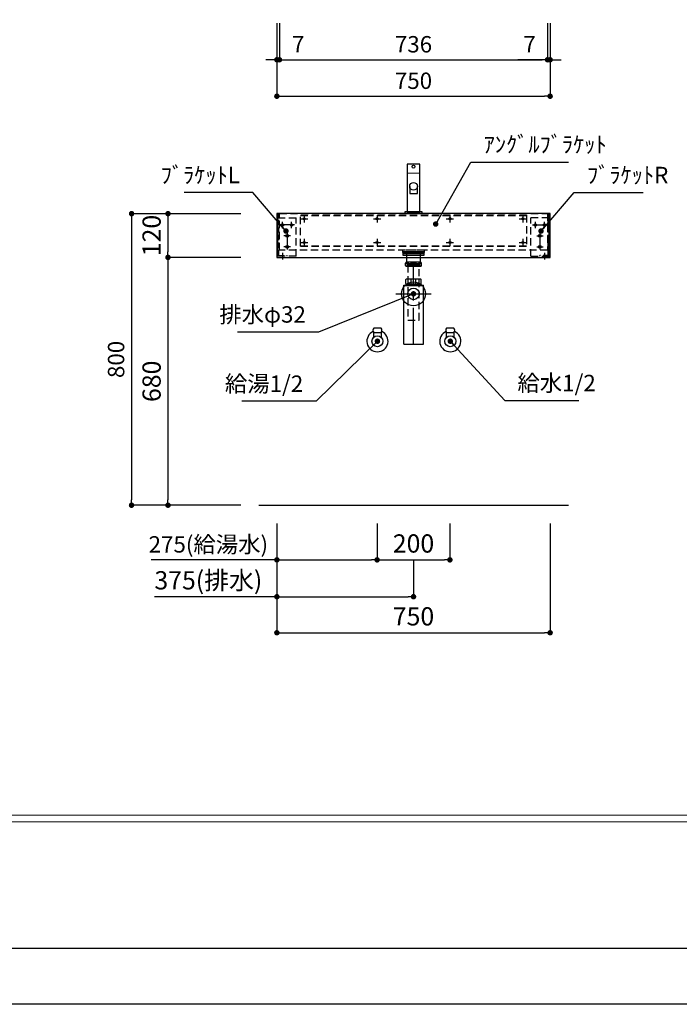
# Model space of a CAD drawing. Extents: x -87970 to 7275, y 35614 to 130340.
# Drawn here: x -84107 to -82296, y 124951 to 127653 of the extents above; entities that cross this region are included whole.
import ezdxf

# ---------------------------------------------------------------- set-up
doc = ezdxf.new("R2010")
doc.units = 0
doc.header["$LTSCALE"] = 80
doc.header["$MEASUREMENT"] = 0
doc.header["$PDSIZE"] = -5
doc.linetypes.add('CENTER', pattern=[2, 1.25, -0.25, 0.25, -0.25])
doc.linetypes.add('HIDDEN', pattern=[0.375, 0.25, -0.125])
doc.layers.get('0').update_dxf_attribs({"linetype": 'CONTINUOUS'})
doc.layers.get('Defpoints').update_dxf_attribs({"linetype": 'CONTINUOUS'})
doc.layers.add('1', color=7, linetype='CONTINUOUS', lineweight=25)
doc.layers.add('4給水', color=7, linetype='CONTINUOUS', lineweight=15)
doc.layers.add('2HOJOSEN', color=21, linetype='CONTINUOUS', plot=False)
doc.layers.add('図枠', color=7, linetype='CONTINUOUS')
doc.layers.add('壁', color=4, linetype='CONTINUOUS')
doc.styles.get("Standard").update_dxf_attribs({"font": 'txt.shx', "bigfont": 'extfont.shx'})
doc.styles.add('TATENAGA', font='txt.shx', dxfattribs={"width": 0.8, "bigfont": 'extfont'})
doc.dimstyles.new('DIMSHORT', dxfattribs={"dimtxt": 50, "dimasz": 15, "dimexe": 0, "dimexo": 0, "dimgap": 20, "dimtad": 1, "dimdsep": 46, "dimtxsty": 'TATENAGA', "dimblk1": 'DOT', "dimblk2": 'DOT', "dimsah": 1, "dimcen": 0.09, "dimadec": 0, "dimazin": 0, "dimtfac": 1, "dimtofl": 0, "dimtmove": 0, "dimatfit": 3, "dimldrblk": 'DOT', "dimfxl": 1, "dimtolj": 1, "dimtzin": 0, "dimarcsym": 0})
doc.dimstyles.get("Standard").update_dxf_attribs({"dimscale": 0, "dimtxt": 50, "dimasz": 15, "dimexe": 0, "dimexo": 0, "dimgap": 20, "dimtad": 1, "dimdsep": 46, "dimtxsty": 'Standard', "dimblk1": 'DOT', "dimblk2": 'DOT', "dimsah": 1, "dimcen": 0.09, "dimadec": 0, "dimazin": 0, "dimtfac": 1, "dimtmove": 0, "dimatfit": 3, "dimldrblk": 'DOT', "dimfxl": 1, "dimtolj": 1, "dimtzin": 0, "dimarcsym": 0})

# ---------------------------------------------------------------- blocks, each defined once
blk = doc.blocks.new('DOT')
at = {"layer": '1', "color": 0, "linetype": 'ByBlock'}
blk.add_line((-0.5, 0), (-1, 0), dxfattribs=at)
at = {"layer": '1', "color": 0, "linetype": 'ByBlock', "const_width": 0.5}
blk.add_lwpolyline([(-0.25, 0, 1), (0.25, 0, 1)], format="xyb", close=True, dxfattribs=at)
blk = doc.blocks.new('*D25705')
at = {"layer": '1', "color": 0, "linetype": 'Continuous', "lineweight": -2}
for p, q in [((-83400.6, 126270.6), (-83400.6, 126069.5)), ((-83025.6, 126170.6), (-83025.6, 126069.5)), ((-83400.6, 126069.5), (-83736.7, 126069.5)), ((-83385.6, 126069.5), (-83040.6, 126069.5))]:
    blk.add_line(p, q, dxfattribs=at)
at = {"layer": 'Defpoints', "color": 0}
for p in [(-83400.6, 126270.6), (-83025.6, 126170.6), (-83025.6, 126069.5)]:
    blk.add_point(p, dxfattribs=at)
at = {"layer": '1', "color": 0, "lineweight": -2, "xscale": 15, "yscale": 15, "zscale": 15, "rotation": 180}
blk.add_blockref('DOT', (-83400.6, 126069.5), dxfattribs=at)
at = {"layer": '1', "color": 0, "lineweight": -2, "xscale": 15, "yscale": 15, "zscale": 15}
blk.add_blockref('DOT', (-83025.6, 126069.5), dxfattribs=at)
at = {"layer": '1', "color": 0, "linetype": 'Continuous', "insert": (-83588.7, 126114.5), "char_height": 50, "attachment_point": 5, "style": 'TATENAGA'}
blk.add_mtext('\\A1;375(排水)', dxfattribs=at)
blk = doc.blocks.new('_DOT')
at = {"color": 0, "linetype": 'ByBlock'}
blk.add_line((-0.5, 0), (-1, 0), dxfattribs=at)
at = {"color": 0, "linetype": 'ByBlock', "const_width": 0.5}
blk.add_lwpolyline([(-0.25, 0, 1), (0.25, 0, 1)], format="xyb", close=True, dxfattribs=at)
blk = doc.blocks.new('*D25706')
at = {"layer": '1', "color": 0, "linetype": 'Continuous', "lineweight": -2}
for p, q in [((-83400.6, 126270.6), (-83400.6, 126170.6)), ((-83125.6, 126270.6), (-83125.6, 126170.6)), ((-83400.6, 126170.6), (-83745.5, 126170.6)), ((-83385.6, 126170.6), (-83140.6, 126170.6))]:
    blk.add_line(p, q, dxfattribs=at)
at = {"layer": 'Defpoints', "color": 0}
for p in [(-83400.6, 126270.6), (-83125.6, 126270.6), (-83125.6, 126170.6)]:
    blk.add_point(p, dxfattribs=at)
at = {"layer": '1', "color": 0, "lineweight": -2, "xscale": 15, "yscale": 15, "zscale": 15, "rotation": 180}
blk.add_blockref('DOT', (-83400.6, 126170.6), dxfattribs=at)
at = {"layer": '1', "color": 0, "lineweight": -2, "xscale": 15, "yscale": 15, "zscale": 15}
blk.add_blockref('DOT', (-83125.6, 126170.6), dxfattribs=at)
at = {"layer": '1', "color": 0, "linetype": 'Continuous', "insert": (-83588.7, 126213.1), "char_height": 45, "attachment_point": 5, "style": 'TATENAGA'}
blk.add_mtext('\\A1;275(給湯水)', dxfattribs=at)
blk = doc.blocks.new('A$C4700')
at = {"layer": '1', "color": 0, "linetype": 'Continuous'}
blk.add_lwpolyline([(13.5, 75), (13.5, 55.1), (34.5, 55.1), (34.5, 75)], dxfattribs=at)
blk.add_lwpolyline([(48, 0), (48, 5), (0, 5), (0, 0)], close=True, dxfattribs=at)
for centre, radius in [((24, 129), 4), ((24, 75), 10.5)]:
    blk.add_circle(centre, radius, dxfattribs=at)
at = {"layer": '4給水', "color": 7, "linetype": 'Continuous', "lineweight": 15}
blk.add_line((6.5, 111), (41.5, 111), dxfattribs=at)
at = {"layer": '4給水', "color": 7, "linetype": 'Continuous', "lineweight": 30, "flags": 128}
blk.add_lwpolyline([(41.5, 136), (6.5, 136), (6.5, 5), (41.5, 5)], close=True, dxfattribs=at)
blk = doc.blocks.new('A$C13497')
at = {"layer": '1', "color": 3, "linetype": 'Continuous'}
for points in [[(0, 31.7), (0, 34), (57, 34), (57, 31.7)], [(0, 28.8), (0, 30.9), (57, 30.9), (57, 28.8)], [(0, 22.8), (0, 28.8), (57, 28.8), (57, 22.8)], [(10.5, 0), (10.5, 31.7), (46.5, 31.7), (46.5, 0)]]:
    blk.add_lwpolyline(points, close=True, dxfattribs=at)
blk = doc.blocks.new('*D25709')
at = {"layer": '1', "color": 0, "linetype": 'Continuous', "lineweight": -2}
for p, q in [((-83400.6, 126270.6), (-83400.6, 125970.6)), ((-82650.6, 126270.6), (-82650.6, 125970.6)), ((-83385.6, 125970.6), (-82665.6, 125970.6))]:
    blk.add_line(p, q, dxfattribs=at)
at = {"layer": 'Defpoints', "color": 0}
for p in [(-83400.6, 126270.6), (-82650.6, 126270.6), (-82650.6, 125970.6)]:
    blk.add_point(p, dxfattribs=at)
at = {"layer": '1', "color": 0, "lineweight": -2, "xscale": 15, "yscale": 15, "zscale": 15, "rotation": 180}
blk.add_blockref('DOT', (-83400.6, 125970.6), dxfattribs=at)
at = {"layer": '1', "color": 0, "lineweight": -2, "xscale": 15, "yscale": 15, "zscale": 15}
blk.add_blockref('DOT', (-82650.6, 125970.6), dxfattribs=at)
at = {"layer": '1', "color": 0, "linetype": 'Continuous', "insert": (-83025.6, 126015.6), "char_height": 50, "attachment_point": 5, "style": 'TATENAGA'}
blk.add_mtext('\\A1;750', dxfattribs=at)
blk = doc.blocks.new('*D25710')
at = {"layer": '1', "color": 0, "linetype": 'Continuous', "lineweight": -2}
for p, q in [((-83125.6, 126270.6), (-83125.6, 126170.6)), ((-82925.6, 126270.6), (-82925.6, 126170.6)), ((-83110.6, 126170.6), (-82940.6, 126170.6))]:
    blk.add_line(p, q, dxfattribs=at)
at = {"layer": 'Defpoints', "color": 0}
for p in [(-83125.6, 126270.6), (-82925.6, 126270.6), (-82925.6, 126170.6)]:
    blk.add_point(p, dxfattribs=at)
at = {"layer": '1', "color": 0, "lineweight": -2, "xscale": 15, "yscale": 15, "zscale": 15, "rotation": 180}
blk.add_blockref('DOT', (-83125.6, 126170.6), dxfattribs=at)
at = {"layer": '1', "color": 0, "lineweight": -2, "xscale": 15, "yscale": 15, "zscale": 15}
blk.add_blockref('DOT', (-82925.6, 126170.6), dxfattribs=at)
at = {"layer": '1', "color": 0, "linetype": 'Continuous', "insert": (-83025.6, 126215.6), "char_height": 50, "attachment_point": 5, "style": 'TATENAGA'}
blk.add_mtext('\\A1;200', dxfattribs=at)
blk = doc.blocks.new('*D25721')
at = {"layer": '1', "color": 0, "linetype": 'Continuous', "lineweight": -2}
for p, q in [((-83499.6, 127120.6), (-83799.5, 127120.6)), ((-83799.5, 127105.6), (-83799.5, 126335.6)), ((-83499.6, 126320.6), (-83799.5, 126320.6))]:
    blk.add_line(p, q, dxfattribs=at)
at = {"layer": 'Defpoints', "color": 0}
for p in [(-83499.6, 127120.6), (-83799.5, 126320.6), (-83499.6, 126320.6)]:
    blk.add_point(p, dxfattribs=at)
at = {"layer": '1', "color": 0, "lineweight": -2, "xscale": 15, "yscale": 15, "zscale": 15}
for p, rotation in [((-83799.5, 127120.6), 90), ((-83799.5, 126320.6), 270)]:
    blk.add_blockref('DOT', p, dxfattribs=dict(at, rotation=rotation))
at = {"layer": '1', "color": 0, "linetype": 'Continuous', "insert": (-83842, 126720.6), "char_height": 45, "attachment_point": 5, "rotation": 90, "style": 'TATENAGA'}
blk.add_mtext('\\A1;800', dxfattribs=at)
blk = doc.blocks.new('*D25722')
at = {"layer": '1', "color": 0, "linetype": 'Continuous', "lineweight": -2}
for p, q in [((-83499.6, 127000.6), (-83699.5, 127000.6)), ((-83699.5, 126985.6), (-83699.5, 126335.6)), ((-83499.6, 126320.6), (-83699.5, 126320.6))]:
    blk.add_line(p, q, dxfattribs=at)
at = {"layer": 'Defpoints', "color": 0}
for p in [(-83499.6, 127000.6), (-83699.5, 126320.6), (-83499.6, 126320.6)]:
    blk.add_point(p, dxfattribs=at)
at = {"layer": '1', "color": 0, "lineweight": -2, "xscale": 15, "yscale": 15, "zscale": 15}
for p, rotation in [((-83699.5, 127000.6), 90), ((-83699.5, 126320.6), 270)]:
    blk.add_blockref('DOT', p, dxfattribs=dict(at, rotation=rotation))
at = {"layer": '1', "color": 0, "linetype": 'Continuous', "insert": (-83744.5, 126660.6), "char_height": 50, "attachment_point": 5, "rotation": 90, "style": 'TATENAGA'}
blk.add_mtext('\\A1;680', dxfattribs=at)
blk = doc.blocks.new('*D25725')
at = {"layer": '1', "color": 0, "linetype": 'Continuous', "lineweight": -2}
for p, q in [((-83499.6, 127120.6), (-83699.5, 127120.6)), ((-83699.5, 127105.6), (-83699.5, 127015.6)), ((-83499.6, 127000.6), (-83699.5, 127000.6))]:
    blk.add_line(p, q, dxfattribs=at)
at = {"layer": 'Defpoints', "color": 0}
for p in [(-83499.6, 127120.6), (-83699.5, 127000.6), (-83499.6, 127000.6)]:
    blk.add_point(p, dxfattribs=at)
at = {"layer": '1', "color": 0, "lineweight": -2, "xscale": 15, "yscale": 15, "zscale": 15}
for p, rotation in [((-83699.5, 127120.6), 90), ((-83699.5, 127000.6), 270)]:
    blk.add_blockref('DOT', p, dxfattribs=dict(at, rotation=rotation))
at = {"layer": '1', "color": 0, "linetype": 'Continuous', "insert": (-83744.5, 127060.6), "char_height": 50, "attachment_point": 5, "rotation": 90, "style": 'TATENAGA'}
blk.add_mtext('\\A1;120', dxfattribs=at)
blk = doc.blocks.new('A$C14137')
at = {"layer": '1', "color": 3, "linetype": 'Continuous'}
for p, q in [((68.2, 225.1), (28.2, 225.1)), ((68.2, 212.9), (28.2, 212.9)), ((27.3, 166.4), (27.3, 177.4)), ((68.6, 177.9), (27.8, 177.9)), ((27.8, 165.9), (68.6, 165.9)), ((29.2, 161.8), (29.2, 165.9)), ((29.2, 163.6), (67.2, 163.6)), ((29.2, 161.8), (30.2, 163.6)), ((30.2, 163.6), (30.2, 165.9)), ((42, 165.9), (42, 177.9)), ((54.4, 165.9), (54.4, 177.9)), ((66.2, 163.6), (66.2, 165.9)), ((67.2, 161.8), (66.2, 163.6)), ((67.2, 161.8), (67.2, 165.9)), ((69.1, 166.4), (69.1, 177.4)), ((0, 138), (96.4, 138)), ((21.2, 161.8), (75.2, 161.8)), ((21.2, 0), (21.2, 161.8)), ((21.2, 161), (75.2, 161)), ((75.2, 0), (75.2, 161.8)), ((21.2, 0), (75.2, 0))]:
    blk.add_line(p, q, dxfattribs=at)
at = {"layer": '1', "color": 3, "linetype": 'CENTER'}
blk.add_line((48.2, 0), (48.2, 220.3), dxfattribs=at)
at = {"layer": '1', "color": 3, "linetype": 'Continuous'}
blk.add_lwpolyline([(32.2, 216.1), (32.2, 220.1), (64.2, 220.1), (64.2, 216.1)], close=True, dxfattribs=at)
at = {"layer": '1', "color": 3, "linetype": 'HIDDEN'}
blk.add_lwpolyline([(32.3, 216.1), (32.3, 66.1), (64.1, 66.1), (64.1, 216.1)], close=True, dxfattribs=at)
at = {"layer": '1', "color": 3, "linetype": 'Continuous'}
for radius in [33, 16]:
    blk.add_circle((48.2, 138), radius, dxfattribs=at)
for centre, radius, start, end in [((34.8, 219), 8.95, 137.0464, 222.9536), ((61.6, 219), 8.95, 317.0464, 42.9536), ((27.8, 177.4), 0.5, 90, 180), ((27.8, 166.4), 0.5, 180, 270), ((68.6, 177.4), 0.5, 0, 90), ((68.6, 166.4), 0.5, 270, 0)]:
    blk.add_arc(centre, radius, start, end, dxfattribs=at)
for points, start_tangent, end_tangent in [([(35, 219), (34.9, 219.4), (34.9, 219.8), (34.8, 220.3), (34.8, 220.6), (34.7, 221), (34.5, 221.4), (34.4, 221.7), (34.2, 222.1), (34.1, 222.4), (33.9, 222.7), (33.6, 223.1), (33.2, 223.4), (32.9, 223.7), (32.6, 223.9), (32.1, 224.2), (31.6, 224.3), (31.2, 224.4), (30.7, 224.5), (30.3, 224.5), (29.8, 224.5), (29.4, 224.4), (29, 224.3), (28.6, 224.1), (28.3, 223.9), (27.9, 223.6), (27.5, 223.3), (27.2, 222.9), (26.9, 222.5), (26.7, 222.2), (26.5, 221.8), (26.4, 221.4), (26.2, 221), (26.1, 220.6), (26, 220.2), (26, 219.7), (25.9, 219.3), (25.9, 218.9), (26, 218.4), (26, 218), (26.1, 217.6), (26.1, 217.3), (26.3, 216.8), (26.4, 216.4), (26.6, 216), (26.8, 215.6), (27.1, 215.2), (27.3, 214.9), (27.6, 214.7), (27.9, 214.4), (28.3, 214.1), (28.6, 213.9), (29, 213.8), (29.4, 213.6), (29.9, 213.5), (30.4, 213.5), (30.9, 213.5), (31.5, 213.6), (32, 213.8), (32.3, 214), (32.7, 214.2), (33.1, 214.4), (33.4, 214.8), (33.6, 215), (33.9, 215.3), (34.1, 215.7), (34.3, 216), (34.5, 216.4), (34.6, 216.8), (34.7, 217.3), (34.8, 217.7), (34.9, 218.1), (34.9, 218.5), (35, 219)], (-0.000422, 1), (-0.000422, 1)), ([(48.2, 224.5), (47.3, 224.5), (46.4, 224.4), (45.5, 224.3), (44.6, 224.1), (43.7, 223.8), (43.2, 223.6), (42.6, 223.4), (42.1, 223.1), (41.6, 222.8), (41.2, 222.5), (40.8, 222.2), (40.4, 221.9), (40.1, 221.5), (39.8, 221.1), (39.6, 220.7), (39.4, 220.3), (39.3, 219.8), (39.2, 219.3), (39.2, 218.9), (39.2, 218.4), (39.3, 218), (39.4, 217.6), (39.6, 217.3), (39.8, 216.9), (40.1, 216.5), (40.4, 216.2), (40.7, 215.8), (41.1, 215.5), (41.5, 215.2), (42.1, 214.9), (42.8, 214.5), (43.5, 214.2), (44.2, 214), (45.1, 213.8), (46.1, 213.6), (47, 213.5), (48, 213.5), (48.9, 213.5), (49.8, 213.6), (50.6, 213.7), (51.4, 213.8), (52.2, 214), (53, 214.3), (53.8, 214.6), (54.4, 214.9), (54.9, 215.3), (55.5, 215.6), (55.8, 216), (56.2, 216.4), (56.5, 216.8), (56.8, 217.2), (56.9, 217.6), (57.1, 218), (57.2, 218.4), (57.2, 218.8), (57.2, 219.3), (57.2, 219.7), (57.1, 220.1), (56.9, 220.5), (56.7, 220.9), (56.4, 221.3), (56.1, 221.8), (55.7, 222.2), (55.2, 222.5), (54.7, 222.9), (54.2, 223.2), (53.7, 223.4), (52.9, 223.7), (52.2, 224), (51.5, 224.2), (50.7, 224.3), (49.9, 224.4), (49.1, 224.5), (48.2, 224.5)], (-1, 0.000262), (-1, 0.000262)), ([(61.4, 219), (61.5, 219.4), (61.5, 219.8), (61.5, 220.3), (61.6, 220.6), (61.7, 221), (61.9, 221.4), (62, 221.7), (62.2, 222.1), (62.3, 222.4), (62.5, 222.7), (62.8, 223.1), (63.2, 223.4), (63.5, 223.7), (63.8, 223.9), (64.3, 224.2), (64.7, 224.3), (65.2, 224.4), (65.7, 224.5), (66.1, 224.5), (66.6, 224.5), (67, 224.4), (67.4, 224.3), (67.8, 224.1), (68.1, 223.9), (68.5, 223.6), (68.9, 223.3), (69.2, 222.9), (69.5, 222.5), (69.7, 222.2), (69.9, 221.8), (70, 221.4), (70.2, 221), (70.3, 220.6), (70.4, 220.2), (70.4, 219.7), (70.5, 219.3), (70.5, 218.9), (70.4, 218.4), (70.4, 218), (70.3, 217.6), (70.3, 217.3), (70.1, 216.8), (70, 216.4), (69.8, 216), (69.5, 215.6), (69.3, 215.2), (69.1, 214.9), (68.8, 214.7), (68.5, 214.4), (68.1, 214.1), (67.8, 213.9), (67.4, 213.8), (67, 213.6), (66.5, 213.5), (66, 213.5), (65.5, 213.5), (64.9, 213.6), (64.4, 213.8), (64.1, 214), (63.7, 214.2), (63.3, 214.4), (63, 214.8), (62.8, 215), (62.5, 215.3), (62.3, 215.7), (62.1, 216), (61.9, 216.4), (61.8, 216.8), (61.7, 217.3), (61.6, 217.7), (61.5, 218.1), (61.5, 218.5), (61.4, 219)], (0.000422, 1), (0.000422, 1))]:
    blk.add_spline(points, degree=3, dxfattribs=dict(at, start_tangent=start_tangent, end_tangent=end_tangent))
blk = doc.blocks.new('*D25735')
at = {"layer": '1', "color": 0, "linetype": 'Continuous', "lineweight": -2}
for p, q in [((-83400.6, 127642.9), (-83400.6, 127442.9)), ((-82650.6, 127642.9), (-82650.6, 127442.9)), ((-83385.6, 127442.9), (-82665.6, 127442.9))]:
    blk.add_line(p, q, dxfattribs=at)
at = {"layer": 'Defpoints', "color": 0}
for p in [(-83400.6, 127642.9), (-82650.6, 127642.9), (-82650.6, 127442.9)]:
    blk.add_point(p, dxfattribs=at)
at = {"layer": '1', "color": 0, "lineweight": -2, "xscale": 15, "yscale": 15, "zscale": 15, "rotation": 180}
blk.add_blockref('DOT', (-83400.6, 127442.9), dxfattribs=at)
at = {"layer": '1', "color": 0, "lineweight": -2, "xscale": 15, "yscale": 15, "zscale": 15}
blk.add_blockref('DOT', (-82650.6, 127442.9), dxfattribs=at)
at = {"layer": '1', "color": 0, "linetype": 'Continuous', "insert": (-83025.6, 127485.4), "char_height": 45, "attachment_point": 5, "style": 'TATENAGA'}
blk.add_mtext('\\A1;750', dxfattribs=at)
blk = doc.blocks.new('*D25736')
at = {"layer": '1', "color": 0, "linetype": 'Continuous', "lineweight": -2}
for p, q in [((-82657.6, 127642.9), (-82657.6, 127542.9)), ((-82650.6, 127642.9), (-82650.6, 127542.9)), ((-82657.6, 127542.9), (-82739, 127542.9)), ((-82672.6, 127542.9), (-82687.6, 127542.9)), ((-82650.6, 127542.9), (-82657.6, 127542.9)), ((-82635.6, 127542.9), (-82620.6, 127542.9))]:
    blk.add_line(p, q, dxfattribs=at)
at = {"layer": 'Defpoints', "color": 0}
for p in [(-82657.6, 127642.9), (-82650.6, 127642.9), (-82657.6, 127542.9)]:
    blk.add_point(p, dxfattribs=at)
at = {"layer": '1', "color": 0, "lineweight": -2, "xscale": 15, "yscale": 15, "zscale": 15}
blk.add_blockref('DOT', (-82657.6, 127542.9), dxfattribs=at)
at = {"layer": '1', "color": 0, "lineweight": -2, "xscale": 15, "yscale": 15, "zscale": 15, "rotation": 180}
blk.add_blockref('DOT', (-82650.6, 127542.9), dxfattribs=at)
at = {"layer": '1', "color": 0, "linetype": 'Continuous', "insert": (-82707, 127585.4), "char_height": 45, "attachment_point": 5, "style": 'TATENAGA'}
blk.add_mtext('\\A1;7', dxfattribs=at)
blk = doc.blocks.new('*D25737')
at = {"layer": '1', "color": 0, "linetype": 'Continuous', "lineweight": -2}
for p, q in [((-83393.6, 127642.9), (-83393.6, 127542.9)), ((-82657.6, 127642.9), (-82657.6, 127542.9)), ((-83378.6, 127542.9), (-82672.6, 127542.9))]:
    blk.add_line(p, q, dxfattribs=at)
at = {"layer": 'Defpoints', "color": 0}
for p in [(-83393.6, 127642.9), (-82657.6, 127642.9), (-82657.6, 127542.9)]:
    blk.add_point(p, dxfattribs=at)
at = {"layer": '1', "color": 0, "lineweight": -2, "xscale": 15, "yscale": 15, "zscale": 15, "rotation": 180}
blk.add_blockref('DOT', (-83393.6, 127542.9), dxfattribs=at)
at = {"layer": '1', "color": 0, "lineweight": -2, "xscale": 15, "yscale": 15, "zscale": 15}
blk.add_blockref('DOT', (-82657.6, 127542.9), dxfattribs=at)
at = {"layer": '1', "color": 0, "linetype": 'Continuous', "insert": (-83025.6, 127585.4), "char_height": 45, "attachment_point": 5, "style": 'TATENAGA'}
blk.add_mtext('\\A1;736', dxfattribs=at)
blk = doc.blocks.new('*D25745')
at = {"layer": '1', "color": 0, "linetype": 'Continuous', "lineweight": -2}
for p, q in [((-83400.6, 127642.9), (-83400.6, 127542.9)), ((-83393.6, 127642.9), (-83393.6, 127542.9)), ((-83415.6, 127542.9), (-83430.6, 127542.9)), ((-83400.6, 127542.9), (-83393.6, 127542.9)), ((-83393.6, 127542.9), (-83310.1, 127542.9)), ((-83378.6, 127542.9), (-83363.6, 127542.9))]:
    blk.add_line(p, q, dxfattribs=at)
at = {"layer": 'Defpoints', "color": 0}
for p in [(-83400.6, 127642.9), (-83393.6, 127642.9), (-83393.6, 127542.9)]:
    blk.add_point(p, dxfattribs=at)
at = {"layer": '1', "color": 0, "lineweight": -2, "xscale": 15, "yscale": 15, "zscale": 15}
blk.add_blockref('DOT', (-83400.6, 127542.9), dxfattribs=at)
at = {"layer": '1', "color": 0, "lineweight": -2, "xscale": 15, "yscale": 15, "zscale": 15, "rotation": 180}
blk.add_blockref('DOT', (-83393.6, 127542.9), dxfattribs=at)
at = {"layer": '1', "color": 0, "linetype": 'Continuous', "insert": (-83342.1, 127585.4), "char_height": 45, "attachment_point": 5, "style": 'TATENAGA'}
blk.add_mtext('\\A1;7', dxfattribs=at)
blk = doc.blocks.new('A$C22397')
at = {"layer": '1', "color": 3, "linetype": 'HIDDEN'}
for p, q in [((0, 9.1), (0, 115.1)), ((50, 115.1), (0, 115.1)), ((0, 9.1), (50, 9.1))]:
    blk.add_line(p, q, dxfattribs=at)
at = {"layer": '1', "color": 3, "linetype": 'Continuous'}
for p, q in [((47.5, 125.1), (50, 125.1)), ((47.5, 125.1), (47.5, 115.1)), ((25, 9.1), (25, 11.6))]:
    blk.add_line(p, q, dxfattribs=at)
at = {"layer": '1', "color": 3, "linetype": 'HIDDEN', "ltscale": 0.7}
for q in [(47.5, 115.1), (25, 11.6)]:
    blk.add_line((47.5, 11.6), q, dxfattribs=at)
at = {"layer": '1', "color": 3}
for p, q in [((50, 9.1), (50, 125.1)), ((12.5, 86.2), (12.5, 104)), ((37.5, 86.2), (37.5, 104)), ((16.1, 65.1), (33.9, 65.1)), ((16.1, 35.1), (33.9, 35.1))]:
    blk.add_line(p, q, dxfattribs=at)
at = {"layer": '1', "color": 3, "linetype": 'CENTER'}
for p, q in [((5, 95.1), (45, 95.1)), ((25, 72.6), (25, 27.6)), ((38, 18.2), (38, 0))]:
    blk.add_line(p, q, dxfattribs=at)
at = {"layer": '1', "color": 3}
for centre in [(12.5, 95.1), (37.5, 95.1), (25, 65.1), (25, 35.1)]:
    blk.add_circle(centre, 3.5, dxfattribs=at)
blk = doc.blocks.new('A$C22108')
at = {"layer": '1', "color": 3}
for p, q in [((0, 9.1), (0, 125.1)), ((12.5, 86.2), (12.5, 104)), ((37.5, 86.2), (37.5, 104)), ((33.9, 65.1), (16.1, 65.1)), ((33.9, 35.1), (16.1, 35.1))]:
    blk.add_line(p, q, dxfattribs=at)
at = {"layer": '1', "color": 3, "linetype": 'Continuous'}
for p, q in [((2.5, 125.1), (0, 125.1)), ((2.5, 125.1), (2.5, 115.1)), ((25, 9.1), (25, 11.6))]:
    blk.add_line(p, q, dxfattribs=at)
at = {"layer": '1', "color": 3, "linetype": 'HIDDEN'}
for p, q in [((0, 115.1), (50, 115.1)), ((50, 9.1), (50, 115.1)), ((50, 9.1), (0, 9.1))]:
    blk.add_line(p, q, dxfattribs=at)
at = {"layer": '1', "color": 3, "linetype": 'HIDDEN', "ltscale": 0.7}
for q in [(2.5, 115.1), (25, 11.6)]:
    blk.add_line((2.5, 11.6), q, dxfattribs=at)
at = {"layer": '1', "color": 3, "linetype": 'CENTER'}
for p, q in [((45, 95.1), (5, 95.1)), ((25, 72.6), (25, 27.6)), ((12, 18.2), (12, 0))]:
    blk.add_line(p, q, dxfattribs=at)
at = {"layer": '1', "color": 3}
for centre in [(12.5, 95.1), (37.5, 95.1), (25, 65.1), (25, 35.1)]:
    blk.add_circle(centre, 3.5, dxfattribs=at)
blk = doc.blocks.new('A$C6636')
at = {"layer": '1', "color": 1, "linetype": 'HIDDEN'}
for p, q in [((0, 0), (0, 85)), ((0, 85), (620, 85)), ((0, 84), (620, 84)), ((620, 85), (620, 0)), ((0, 0), (620, 0)), ((620, 0), (0, 0))]:
    blk.add_line(p, q, dxfattribs=at)
at = {"layer": '1', "color": 1, "linetype": 'Continuous'}
for p, q in [((10, 85), (10, 65)), ((210, 85), (210, 65)), ((410, 85), (410, 65)), ((610, 85), (610, 65)), ((0, 75), (20, 75)), ((200, 75), (220, 75)), ((400, 75), (420, 75)), ((600, 75), (620, 75)), ((0, 10), (20, 10)), ((10, 20), (10, 0)), ((200, 10), (220, 10)), ((210, 20), (210, 0)), ((400, 10), (420, 10)), ((410, 20), (410, 0)), ((600, 10), (620, 10)), ((610, 20), (610, 0))]:
    blk.add_line(p, q, dxfattribs=at)
for centre in [(10, 75), (210, 75), (410, 75), (610, 75), (10, 10), (210, 10), (410, 10), (610, 10)]:
    blk.add_circle(centre, 3, dxfattribs=at)

msp = doc.modelspace()

# ---------------------------------------------------------------- linework, layer by layer
at = {"layer": '1', "color": 3}
for p, q in [((-83114.573, 126806.607), (-83134.573, 126806.607)), ((-82914.573, 126806.607), (-82934.573, 126806.607)), ((-83134.573, 126781.788), (-83134.573, 126794.607)), ((-83134.573, 126794.607), (-83114.573, 126794.607)), ((-83134.573, 126794.607), (-83114.573, 126794.607)), ((-83114.573, 126794.607), (-83114.573, 126781.788)), ((-82934.573, 126781.788), (-82934.573, 126794.607)), ((-82934.573, 126794.607), (-82914.573, 126794.607)), ((-82934.573, 126794.607), (-82914.573, 126794.607)), ((-82914.573, 126794.607), (-82914.573, 126781.788))]:
    msp.add_line(p, q, dxfattribs=at)
at = {"layer": '1', "color": 3, "linetype": 'Continuous', "lineweight": 30}
for p, q in [((-83114.573, 126806.607), (-83134.573, 126806.607)), ((-82914.573, 126806.607), (-82934.573, 126806.607)), ((-83134.573, 126794.607), (-83114.573, 126794.607)), ((-83134.573, 126781.788), (-83134.573, 126794.607)), ((-83134.573, 126794.607), (-83114.573, 126794.607)), ((-83114.573, 126794.607), (-83114.573, 126781.788)), ((-82934.573, 126794.607), (-82914.573, 126794.607)), ((-82934.573, 126781.788), (-82934.573, 126794.607)), ((-82934.573, 126794.607), (-82914.573, 126794.607)), ((-82914.573, 126794.607), (-82914.573, 126781.788))]:
    msp.add_line(p, q, dxfattribs=at)
at = {"layer": '1', "color": 6, "linetype": 'Continuous'}
msp.add_lwpolyline([(-83400.573, 127120.607), (-83400.573, 127000.607), (-82650.573, 127000.607), (-82650.573, 127120.607)], close=True, dxfattribs=at)
at = {"layer": '1', "color": 6, "linetype": 'HIDDEN'}
for points in [[(-83393.573, 127020.607), (-83393.573, 127120.607), (-82657.573, 127120.607), (-82657.573, 127020.607)], [(-83055.573, 127020.607), (-83055.573, 127013.607), (-82995.573, 127013.607), (-82995.573, 127020.607)]]:
    msp.add_lwpolyline(points, close=True, dxfattribs=at)
at = {"layer": '1', "color": 3, "linetype": 'Continuous'}
for centre in [(-83124.573, 126770.607), (-82924.573, 126770.607)]:
    msp.add_circle(centre, 15, dxfattribs=at)
at = {"layer": '1', "color": 3, "linetype": 'Continuous', "lineweight": 30}
for centre, start, end in [((-83128.623, 126800.607), 134.76027, 225.23973), ((-83120.523, 126800.607), 314.76027, 45.23973), ((-82928.623, 126800.607), 134.76027, 225.23973), ((-82920.523, 126800.607), 314.76027, 45.23973)]:
    msp.add_arc(centre, 8.45, start, end, dxfattribs=at)
for centre in [(-83124.573, 126770.607), (-82924.573, 126770.607)]:
    msp.add_ellipse(centre, major_axis=(29, 0), ratio=1, start_param=1.98786808, end_param=7.43690988, dxfattribs=at)
at = {"layer": '1', "color": 3, "linetype": 'Continuous', "lineweight": 15}
for centre in [(-83124.573, 126770.607), (-82924.573, 126770.607)]:
    msp.add_ellipse(centre, major_axis=(5, 0), ratio=1, dxfattribs=at)
at = {"layer": '2HOJOSEN'}
msp.add_lwpolyline([(-87970.297, 124951), (-87970.297, 130297), (-80410.297, 130297), (-80410.297, 124951)], close=True, dxfattribs=at)
at = {"layer": '図枠', "color": 7, "linetype": 'Continuous', "lineweight": 13}
for p, q in [((-87850.906, 125469.626), (-80529.688, 125469.626)), ((-87850.906, 125451.369), (-80529.688, 125451.369))]:
    msp.add_line(p, q, dxfattribs=at)
at = {"layer": '図枠'}
msp.add_line((-80529.688, 125104.478), (-87613.559, 125104.478), dxfattribs=at)
at = {"layer": '図枠', "color": 7, "linetype": 'Continuous', "lineweight": 18, "flags": 128}
msp.add_lwpolyline([(-80529.688, 125104.478), (-87613.559, 125104.478, -0.41421356), (-87668.332, 125159.251), (-87668.332, 125287.052), (-87796.133, 125287.052, -0.41421356), (-87850.906, 125341.825), (-87850.906, 130143.521), (-80529.688, 130143.521)], format="xyb", close=True, dxfattribs=at)
at = {"layer": '壁', "linetype": 'Continuous'}
msp.add_line((-83450.573, 126320.607), (-82600.573, 126320.607), dxfattribs=at)

# ---------------------------------------------------------------- block references
at = {"layer": '1', "color": 0, "linetype": 'Continuous'}
msp.add_blockref('A$C4700', (-83049.573, 127120.607), dxfattribs=at)
at = {"layer": '1', "linetype": 'Continuous'}
for name, p in [('A$C22108', (-83397.573, 126994.493)), ('A$C6636', (-83335.573, 127031.607)), ('A$C22397', (-82703.573, 126994.493)), ('A$C13497', (-83054.073, 126982.707)), ('A$C14137', (-83073.772, 126762.607))]:
    msp.add_blockref(name, p, dxfattribs=at)

# ---------------------------------------------------------------- texts
at = {"color": 1, "char_height": 45, "style": 'TATENAGA'}
for s, insert, attachment_point in [('{ｱﾝｸﾞﾙﾌﾞﾗｹｯﾄ}', (-82833.073, 127304.874), 4), ('{ﾌﾞﾗｹｯﾄL}', (-83501.904, 127220.815), 6), ('{ﾌﾞﾗｹｯﾄR}', (-82549.242, 127220.815), 4), ('{排水φ32}', (-83321.054, 126838.213), 6), ('{給湯1/2}', (-83328.215, 126648.211), 6), ('{給水1/2}', (-82740.288, 126650.038), 4)]:
    msp.add_mtext(s, dxfattribs=dict(at, insert=insert, attachment_point=attachment_point))

# ---------------------------------------------------------------- dimensions: what is measured, and where the dimension line sits
at = {"layer": '1', "color": 0, "linetype": 'Continuous'}
for base, p1, p2, angle, picture, middle in [((-83393.573, 127542.889), (-83400.573, 127642.889), (-83393.573, 127642.889), 0, '*D25745', (-83342.14, 127542.889)), ((-82657.573, 127542.889), (-82650.573, 127642.889), (-82657.573, 127642.889), 180, '*D25736', (-82706.955, 127542.889))]:
    dim = msp.add_linear_dim(base=base, p1=p1, p2=p2, angle=angle, dimstyle='Standard', override={"dimscale": 1, "dimtxt": 45, "dimzin": 12, "dimtxsty": 'TATENAGA', "dimblk": 'DOT', "dimblk1": 'DOT', "dimblk2": 'DOT', "dimtmove": 1, "dimtzin": 12}, dxfattribs=at)
    dim.commit()
    dim.dimension.update_dxf_attribs({"geometry": picture, "text_midpoint": middle, "dimtype": 160})
for base, p1, p2, picture, middle in [((-82650.573, 127442.889), (-83400.573, 127642.889), (-82650.573, 127642.889), '*D25735', (-83025.573, 127485.389)), ((-82657.573, 127542.889), (-83393.573, 127642.889), (-82657.573, 127642.889), '*D25737', (-83025.573, 127585.389))]:
    dim = msp.add_linear_dim(base=base, p1=p1, p2=p2, dimstyle='Standard', override={"dimscale": 1, "dimtxt": 45, "dimzin": 12, "dimtxsty": 'TATENAGA', "dimblk": 'DOT', "dimblk1": 'DOT', "dimblk2": 'DOT', "dimtmove": 1, "dimtzin": 12}, dxfattribs=at)
    dim.commit()
    dim.dimension.update_dxf_attribs({"geometry": picture, "text_midpoint": middle})
dim = msp.add_linear_dim(base=(-83799.48, 126320.607), p1=(-83499.573, 127120.607), p2=(-83499.573, 126320.607), angle=90, dimstyle='Standard', override={"dimscale": 1, "dimtxt": 45, "dimzin": 12, "dimtxsty": 'TATENAGA', "dimblk": 'DOT', "dimblk1": 'DOT', "dimblk2": 'DOT', "dimtmove": 1, "dimtzin": 12}, dxfattribs=at)
dim.commit()
dim.dimension.update_dxf_attribs({"geometry": '*D25721', "text_midpoint": (-83841.98, 126720.607)})
at = {"layer": '1', "linetype": 'Continuous'}
dim = msp.add_linear_dim(base=(-83699.507, 127000.607), p1=(-83499.573, 127120.607), p2=(-83499.573, 127000.607), angle=90, dimstyle='Standard', override={"dimscale": 1, "dimzin": 12, "dimtxsty": 'TATENAGA', "dimblk": 'DOT', "dimblk1": 'DOT', "dimblk2": 'DOT', "dimtmove": 1, "dimtzin": 12}, dxfattribs=at)
dim.commit()
dim.dimension.update_dxf_attribs({"geometry": '*D25725', "text_midpoint": (-83699.507, 127060.607), "dimtype": 160})
dim = msp.add_linear_dim(base=(-83699.507, 126320.607), p1=(-83499.573, 127000.607), p2=(-83499.573, 126320.607), angle=90, dimstyle='Standard', override={"dimscale": 1, "dimzin": 12, "dimtxsty": 'TATENAGA', "dimblk": 'DOT', "dimblk1": 'DOT', "dimblk2": 'DOT', "dimtmove": 1, "dimtzin": 12}, dxfattribs=at)
dim.commit()
dim.dimension.update_dxf_attribs({"geometry": '*D25722', "text_midpoint": (-83744.507, 126660.607)})
at = {"layer": '1', "color": 1, "linetype": 'Continuous'}
dim = msp.add_linear_dim(base=(-83125.573, 126170.607), p1=(-83400.573, 126270.607), p2=(-83125.573, 126270.607), angle=180, text='<>(給湯水)', dimstyle='Standard', override={"dimscale": 1, "dimtxt": 45, "dimzin": 12, "dimtxsty": 'TATENAGA', "dimblk": 'DOT', "dimblk1": 'DOT', "dimblk2": 'DOT', "dimtmove": 1, "dimtzin": 12}, dxfattribs=at)
dim.commit()
dim.dimension.update_dxf_attribs({"geometry": '*D25706', "text_midpoint": (-83588.693, 126170.607), "dimtype": 160})
dim = msp.add_linear_dim(base=(-83025.573, 126069.479), p1=(-83400.573, 126270.607), p2=(-83025.573, 126170.607), text='<>(排水)', dimstyle='Standard', override={"dimscale": 1, "dimzin": 12, "dimtxsty": 'TATENAGA', "dimblk": 'DOT', "dimblk1": 'DOT', "dimblk2": 'DOT', "dimtmove": 1, "dimtzin": 12}, dxfattribs=at)
dim.commit()
dim.dimension.update_dxf_attribs({"geometry": '*D25705', "text_midpoint": (-83588.693, 126073.229), "dimtype": 160})
at = {"layer": '1', "linetype": 'Continuous'}
dim = msp.add_linear_dim(base=(-82650.573, 125970.607), p1=(-83400.573, 126270.607), p2=(-82650.573, 126270.607), dimstyle='Standard', override={"dimscale": 1, "dimzin": 12, "dimtxsty": 'TATENAGA', "dimblk": 'DOT', "dimblk1": 'DOT', "dimblk2": 'DOT', "dimtmove": 1, "dimtzin": 12}, dxfattribs=at)
dim.commit()
dim.dimension.update_dxf_attribs({"geometry": '*D25709', "text_midpoint": (-83025.573, 126015.607)})
at = {"layer": '1', "color": 1, "linetype": 'Continuous'}
dim = msp.add_linear_dim(base=(-82925.573, 126170.607), p1=(-83125.573, 126270.607), p2=(-82925.573, 126270.607), dimstyle='Standard', override={"dimscale": 1, "dimzin": 12, "dimtxsty": 'TATENAGA', "dimblk": 'DOT', "dimblk1": 'DOT', "dimblk2": 'DOT', "dimtmove": 1, "dimtzin": 12}, dxfattribs=at)
dim.commit()
dim.dimension.update_dxf_attribs({"geometry": '*D25710', "text_midpoint": (-83025.573, 126215.607)})

# ---------------------------------------------------------------- leaders
at = {"color": 1, "annotation_type": 0, "has_hookline": 1}
for points, hookline_direction, text_width in [([(-82964.709, 127091.977), (-82868.073, 127262.374), (-82853.073, 127262.374)], 0, 232.8), ([(-83375.608, 127072.955), (-83466.904, 127178.315), (-83481.904, 127178.315)], 1, 153.6), ([(-82675.538, 127072.955), (-82584.242, 127178.315), (-82569.242, 127178.315)], 0, 153.6), ([(-83025.573, 126900.607), (-83286.054, 126795.713), (-83301.054, 126795.713)], 1, 188.1), ([(-83124.573, 126770.607), (-83293.215, 126605.711), (-83308.215, 126605.711)], 1, 168.343), ([(-82924.573, 126770.607), (-82775.288, 126607.538), (-82760.288, 126607.538)], 0, 168.343)]:
    msp.add_leader(points, dimstyle='DIMSHORT', override={"dimtofl": 1, "dimldrblk": 'DOT'}, dxfattribs=dict(at, hookline_direction=hookline_direction, text_width=text_width))

doc.saveas('drawing.dxf')
